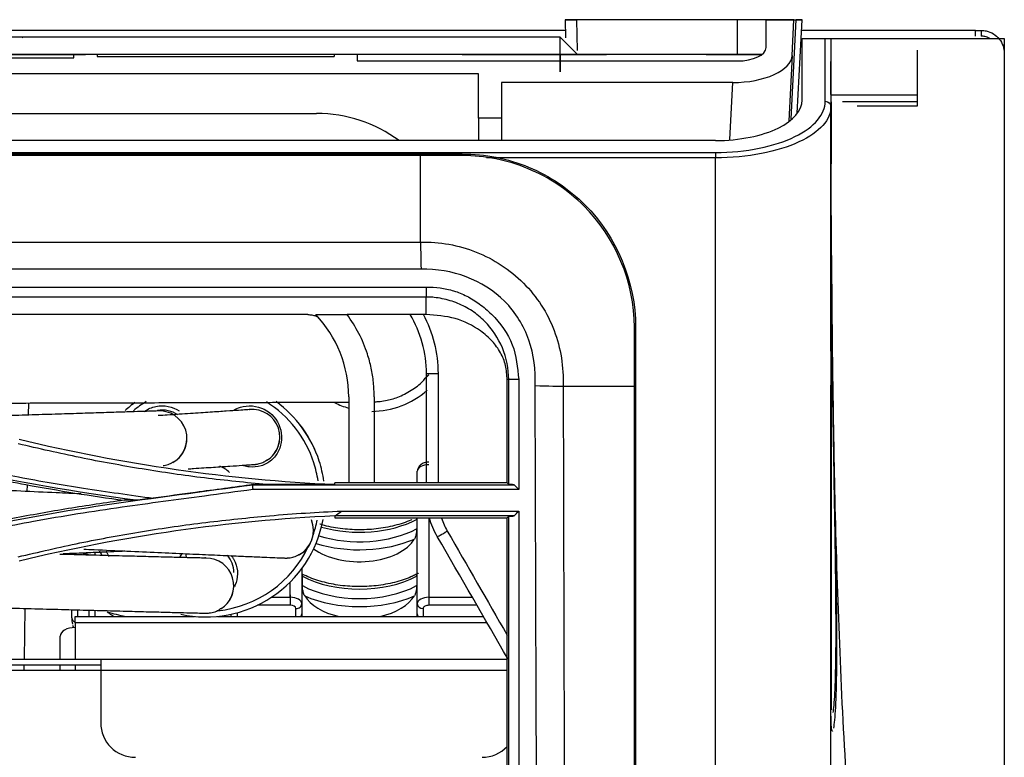
# Model space of a CAD drawing. Units: inches. Extents: x 687 to 10807, y 785 to 4970.
# Drawn here: x 8201 to 8286, y 2734 to 2798 of the extents above; entities that cross this region are included whole.
import ezdxf

# ---------------------------------------------------------------- set-up
doc = ezdxf.new("R2010")
doc.units = ezdxf.units.IN
doc.header["$MEASUREMENT"] = 0
doc.layers.add('LG-Product', color=3, linetype='Continuous')

msp = doc.modelspace()

# ---------------------------------------------------------------- linework, layer by layer
at = {"layer": 'LG-Product', "color": 3, "linetype": 'Continuous'}
for p, q in [((8248.109, 2798.092), (8248.136, 2796.525)), ((8249.109, 2798.092), (8249.155, 2795.428)), ((8263.013, 2798.092), (8249.109, 2798.092)), ((8262.907, 2798.092), (8251.046, 2798.092)), ((8263.013, 2795.08), (8263.013, 2798.092)), ((8265.513, 2798.08), (8265.513, 2798.092)), ((8265.513, 2795.689), (8265.513, 2798.08)), ((8265.513, 2798.08), (8267.913, 2798.08)), ((8267.664, 2789.526), (8268.113, 2798.082)), ((8267.752, 2794.99), (8267.913, 2798.08)), ((8267.913, 2798.091), (8267.913, 2798.092)), ((8267.913, 2798.091), (8268.113, 2798.091)), ((8267.913, 2798.091), (8268.113, 2798.091)), ((8267.913, 2798.083), (8267.913, 2798.091)), ((8267.913, 2798.083), (8268.113, 2798.083)), ((8267.913, 2798.082), (8268.113, 2798.082)), ((8267.913, 2798.08), (8267.913, 2798.082)), ((8268.112, 2798.083), (8268.113, 2798.091)), ((8268.19, 2789.998), (8268.613, 2798.082)), ((8268.613, 2798.082), (8268.613, 2798.091)), ((8248.124, 2797.165), (8199.727, 2797.165)), ((8283.613, 2797.165), (8268.565, 2797.165)), ((8283.613, 2797.165), (8284.113, 2797.165)), ((8283.613, 2796.671), (8283.613, 2797.165)), ((8284.113, 2797.165), (8284.113, 2796.671)), ((8247.693, 2796.586), (8198.123, 2796.586)), ((8247.693, 2796.586), (8198.123, 2796.586)), ((8247.693, 2796.584), (8198.123, 2796.584)), ((8247.693, 2796.584), (8198.123, 2796.584)), ((8201.126, 2796.526), (8201.193, 2796.592)), ((8201.193, 2796.591), (8201.127, 2796.527)), ((8201.13, 2796.529), (8201.193, 2796.591)), ((8201.193, 2796.591), (8201.131, 2796.53)), ((8201.149, 2796.545), (8201.193, 2796.589)), ((8201.193, 2796.588), (8201.15, 2796.546)), ((8201.193, 2796.592), (8201.193, 2796.591)), ((8247.693, 2796.592), (8201.193, 2796.592)), ((8247.693, 2796.591), (8201.193, 2796.591)), ((8201.193, 2796.591), (8201.193, 2796.591)), ((8247.693, 2796.591), (8201.193, 2796.591)), ((8247.693, 2796.591), (8201.193, 2796.591)), ((8201.193, 2796.589), (8201.193, 2796.588)), ((8247.693, 2796.589), (8201.193, 2796.589)), ((8247.693, 2796.588), (8201.193, 2796.588)), ((8247.693, 2796.591), (8247.693, 2796.592)), ((8247.693, 2796.591), (8247.693, 2796.591)), ((8247.693, 2796.588), (8247.693, 2796.589)), ((8247.693, 2796.586), (8247.693, 2796.586)), ((8249.193, 2795.086), (8247.693, 2796.586)), ((8247.693, 2796.584), (8247.693, 2796.584)), ((8268.516, 2796.218), (8268.613, 2796.219)), ((8268.613, 2796.475), (8270.613, 2796.475)), ((8268.613, 2795.719), (8268.49, 2795.718)), ((8278.613, 2791.604), (8278.613, 2795.465)), ((8205.614, 2795.08), (8185.197, 2795.08)), ((8185.197, 2794.805), (8205.614, 2794.805)), ((8205.614, 2795.08), (8205.614, 2795.079)), ((8205.614, 2794.805), (8205.614, 2795.079)), ((8207.613, 2795.079), (8205.614, 2795.079)), ((8206.623, 2795.084), (8206.623, 2795.083)), ((8239.193, 2795.084), (8206.623, 2795.084)), ((8228.113, 2795.08), (8207.613, 2795.08)), ((8207.613, 2795.08), (8207.613, 2795.079)), ((8207.613, 2795.079), (8207.613, 2794.898)), ((8207.613, 2794.898), (8228.113, 2794.898)), ((8228.113, 2795.08), (8228.113, 2795.079)), ((8228.113, 2795.079), (8228.113, 2794.898)), ((8230.113, 2795.079), (8228.113, 2795.079)), ((8265.143, 2795.08), (8230.113, 2795.08)), ((8230.113, 2795.08), (8230.113, 2795.079)), ((8230.113, 2795.079), (8230.113, 2794.523)), ((8230.113, 2794.523), (8263.013, 2794.523)), ((8239.193, 2795.083), (8239.193, 2795.084)), ((8249.193, 2795.082), (8249.193, 2795.084)), ((8249.193, 2795.084), (8249.193, 2795.084)), ((8249.194, 2795.092), (8251.693, 2795.092)), ((8260.313, 2795.082), (8251.193, 2795.082)), ((8251.693, 2795.092), (8251.693, 2795.082)), ((8260.313, 2795.082), (8260.313, 2795.08)), ((8260.313, 2795.08), (8265.145, 2795.08)), ((8267.752, 2794.99), (8267.455, 2789.338)), ((8240.613, 2793.406), (8141.561, 2793.406)), ((8240.613, 2789.559), (8240.613, 2793.406)), ((8242.614, 2792.658), (8242.614, 2789.559)), ((8262.623, 2792.658), (8242.614, 2792.658)), ((8262.364, 2787.721), (8262.623, 2792.658)), ((8271.124, 2791.604), (8278.613, 2791.604)), ((8278.613, 2790.991), (8278.613, 2791.604)), ((8278.613, 2790.991), (8272.113, 2790.991)), ((8273.387, 2790.634), (8278.613, 2790.634)), ((8278.613, 2790.634), (8278.613, 2790.991)), ((8149.933, 2789.975), (8226.613, 2789.975)), ((8242.614, 2789.559), (8240.613, 2789.559)), ((8240.613, 2789.559), (8240.613, 2787.629)), ((8242.614, 2789.559), (8242.614, 2787.629)), ((8271.128, 2789.975), (8271.121, 2789.975)), ((8261.113, 2787.629), (7313.113, 2787.629)), ((7313.113, 2786.594), (8261.113, 2786.594)), ((7332.891, 2786.475), (8235.594, 2786.475)), ((8235.593, 2786.338), (7783.613, 2786.338)), ((8261.113, 2786.144), (8241.309, 2786.144)), ((8261.113, 2786.594), (8261.113, 2786.144)), ((8271.146, 2780.267), (8271.149, 2780.267)), ((7783.613, 2778.857), (8235.593, 2778.857)), ((8235.642, 2776.501), (7783.613, 2776.501)), ((7783.613, 2774.958), (8236.093, 2774.958)), ((8236.093, 2774.097), (8137.767, 2774.097)), ((8225.843, 2772.576), (8151.03, 2772.576)), ((8226.536, 2772.576), (8229.258, 2772.576)), ((8236.093, 2772.576), (8229.258, 2772.576)), ((8271.228, 2770.848), (8271.25, 2770.848)), ((8271.265, 2766.475), (8271.268, 2766.475)), ((8201.692, 2763.885), (8201.71, 2764.93)), ((8223.424, 2761.987), (8223.424, 2762.019)), ((8235.323, 2758.025), (8235.323, 2759.02)), ((8201.576, 2757.272), (8201.586, 2757.851)), ((8221.128, 2757.868), (8222.306, 2757.868)), ((8221.129, 2757.863), (8243.693, 2757.863)), ((8229.393, 2758.025), (8228.199, 2758.025)), ((8231.593, 2758.025), (8229.393, 2758.025)), ((8243.093, 2758.025), (8231.593, 2758.025)), ((8244.093, 2757.442), (8221.097, 2757.442)), ((8228.771, 2755.577), (8244.093, 2755.577)), ((8243.693, 2755.156), (8228.195, 2755.156)), ((8228.199, 2754.993), (8243.093, 2754.993)), ((8235.266, 2754.86), (8235.266, 2754.041)), ((8235.323, 2747.552), (8235.323, 2754.993)), ((8236.323, 2754.993), (8236.323, 2748.125)), ((8226.339, 2753.897), (8226.339, 2753.931)), ((8207.423, 2752.019), (8207.423, 2751.754)), ((8225.323, 2750.598), (8225.323, 2747.552)), ((8224.323, 2748.125), (8224.323, 2749.437)), ((8225.381, 2749.126), (8225.381, 2749.945)), ((8235.266, 2749.945), (8235.266, 2749.126)), ((8219.436, 2749.128), (8219.436, 2749.167)), ((8222.717, 2748.125), (8224.323, 2748.125)), ((8224.323, 2748.338), (8224.323, 2747.429)), ((8236.323, 2748.338), (8236.323, 2747.429)), ((8236.323, 2748.125), (8240.079, 2748.125)), ((8201.323, 2742.776), (8201.4, 2747.154)), ((8205.423, 2746.347), (8205.423, 2747.045)), ((8205.923, 2747.037), (8205.923, 2746.468)), ((8206.923, 2746.468), (8206.923, 2747.037)), ((8207.423, 2746.992), (8207.423, 2746.468)), ((8219.723, 2746.775), (8219.723, 2746.468)), ((8224.323, 2747.429), (8221.487, 2747.429)), ((8224.823, 2746.468), (8224.823, 2747.142)), ((8225.323, 2747.552), (8225.323, 2746.691)), ((8235.323, 2746.691), (8235.323, 2747.552)), ((8235.823, 2747.142), (8235.823, 2746.468)), ((8240.481, 2747.429), (8236.323, 2747.429)), ((8205.723, 2746.468), (8216.04, 2746.468)), ((8205.723, 2745.913), (8205.723, 2746.468)), ((8205.723, 2745.913), (8205.723, 2745.504)), ((8241.355, 2745.913), (8205.723, 2745.913)), ((8218.04, 2746.468), (8241.035, 2746.468)), ((8219.223, 2746.468), (8219.223, 2746.653)), ((8205.723, 2745.504), (8205.723, 2742.775)), ((8204.423, 2742.775), (8204.423, 2744.758)), ((8195.923, 2742.775), (8207.923, 2742.775)), ((8207.923, 2742.775), (8243.093, 2742.775)), ((8207.923, 2742.775), (8207.923, 2741.775)), ((8195.923, 2742.275), (8207.923, 2742.275)), ((8207.924, 2741.775), (8195.923, 2741.775)), ((8201.306, 2741.775), (8201.314, 2742.276)), ((8204.423, 2741.775), (8204.423, 2742.274)), ((8205.723, 2742.275), (8205.723, 2741.775)), ((8243.093, 2741.775), (8207.923, 2741.775)), ((8207.923, 2741.775), (8207.923, 2737.275))]:
    msp.add_line(p, q, dxfattribs=at)
for centre, radius, start, end in [((8226.613, 2777.975), 12, 53.55844, 90), ((8210.923, 2737.275), 3, 180, 270), ((8240.923, 2737.275), 3, 270, 316.44984)]:
    msp.add_arc(centre, radius, start, end, dxfattribs=at)
for centre, major_axis, ratio, start_param, end_param in [((8249.109, 2798.092), (1, 0), 0.000059, 2.076157, 4.712389), ((8251.046, 2798.092), (5.001, 0), 0.000059, 1.570796, 2.076157), ((8262.907, 2798.092), (5.007, 0), 0.000059, 0, 1.570796), ((8263.013, 2798.092), (2.5, 0), 0.000059, 0, 1.570796), ((8268.113, 2798.091), (0.501, 0), 0.000059, 4.712389, 7.853982), ((8268.113, 2798.082), (0.501, 0), 0.000059, 4.712389, 7.853982), ((8263.013, 2795.689), (2.5, 0), 0.466366, 4.712389, 6.283185), ((8194.623, 2795.083), (12, 0), 0.000059, 4.712389, 6.283185), ((8251.193, 2795.083), (12, 0), 0.000059, 3.141593, 4.712389), ((8251.693, 2795.092), (2.5, 0), 0.000059, 1.570796, 3.141593), ((8262.745, 2794.99), (5.008, 0.073), 0.465373, 4.681241, 6.252038), ((8239.212, 2785.975), (0, -0.5), 0.019004, 2.389859, 3.141593), ((8253.712, 2771.475), (-0.5, 0), 0.014704, 3.141593, 3.803437), ((8231.376, 2771.376), (-6.35, 0), 1, 2.409114, 2.459282), ((8237.113, 2767.475), (-1, 0), 0.004424, 0, 1.570796), ((8231.376, 2771.408), (-7.2, 0), 1, 1.570796, 2.298173), ((8217.039, 2756.722), (-10.3, 0), 1, 5.352685, 5.459794), ((8217.039, 2756.719), (-10.3, 0), 1, 5.352292, 5.459401), ((8217.039, 2756.718), (-9.81, 0), 1, 5.269138, 5.406583), ((8217.039, 2756.718), (-9.81, 0), 1, 3.455752, 4.150535), ((8217.039, 2756.719), (-10.3, 0), 1, 3.455752, 4.083776), ((8217.039, 2756.722), (-10.3, 0), 1, 3.455752, 4.083285), ((8231.376, 2771.408), (-7.2, 0), 1, 1.113695, 1.288053), ((8213.01, 2761.866), (-2.374, 0.166), 1, 2.146746, 4.87679), ((8221.044, 2761.987), (-2.38, 0), 1, 2.118129, 4.820782), ((8217.039, 2756.718), (-9.81, 0), 1, 3.293665, 3.455752), ((8217.039, 2756.722), (-10.3, 0), 1, 3.281884, 3.455752), ((8217.039, 2756.719), (-10.3, 0), 1, 3.282179, 3.455752), ((8236.323, 2759.02), (1, 0), 0.573576, 1.570796, 3.141593), ((8217.039, 2756.717), (-3, 0), 1, 3.970482, 4.299662), ((8230.323, 2758.159), (-5, 0), 0.573576, 3.094812, 3.141593), ((8217.039, 2756.719), (-10.3, 0), 1, 1.35707, 2.958988), ((8223.959, 2753.897), (-2.38, 0), 1, 2.064129, 3.534493), ((8217.039, 2756.718), (-9.81, 0), 1, 2.807209, 2.944654), ((8230.323, 2757.902), (-7.25, 0), 0.573576, 1.098674, 2.320978), ((8230.323, 2757.083), (7.25, 0), 0.573576, 4.205805, 5.462571), ((8237.917, 2753.869), (0.866, 0.5), 0.02343, 3.141593, 4.698862), ((8230.323, 2754.064), (5, 0), 0.573576, 3.794873, 5.962092), ((8230.323, 2756.673), (-7.75, 0), 0.573576, 1.063687, 2.229621), ((8217.039, 2756.719), (-10.3, 0), 1, 0.462305, 0.499513), ((8217.039, 2756.718), (-9.81, 0), 1, 0.489401, 0.543496), ((8217.039, 2751.911), (1.75, 0), 0.970057, 3.141576, 3.361978), ((8217.039, 2756.718), (-9.81, 0), 1, 1.674469, 2.701868), ((8206.423, 2751.288), (1, 0), 0.573576, 1.019865, 1.570796), ((8217.056, 2749.167), (-2.38, 0), 1, 4.741547, 4.761869), ((8217.056, 2749.128), (-2.38, 0), 1, 2.130588, 4.717788), ((8230.323, 2752.987), (-7.25, 0), 0.573576, 0.820615, 2.320978), ((8230.323, 2752.168), (7.25, 0), 0.573576, 3.962207, 5.462571), ((8224.323, 2747.552), (-1, 0), 0.573576, 3.141593, 4.712389), ((8230.323, 2749.149), (5, 0), 0.573576, 3.462686, 4.349467), ((8230.323, 2751.759), (-7.75, 0), 0.573576, 0.911972, 2.229621), ((8230.323, 2749.149), (5, 0), 0.573576, 5.075311, 5.962092), ((8236.323, 2747.552), (-1, 0), 0.573576, 4.712389, 6.283185), ((8213.323, 2748.805), (5.9, 0), 0.573576, 3.751981, 3.90385), ((8213.323, 2752.018), (-10.203, 0), 0.573576, 1.077121, 1.24838), ((8224.323, 2747.142), (0.5, 0), 0.573576, 0, 1.570796), ((8224.823, 2747.552), (-0.5, 0), 0.819152, 1.570796, 3.141593), ((8235.823, 2747.552), (0.5, 0), 0.819152, 3.141593, 4.712389), ((8236.323, 2747.142), (0.5, 0), 0.573576, 1.570796, 3.141593), ((8205.923, 2746.347), (0.5, 0), 0.819152, 3.141593, 4.300864), ((8213.323, 2746.347), (-7.9, 0), 0.573576, 0, 0.124486), ((8224.823, 2746.691), (-0.5, 0), 0.819152, 2.564105, 3.141593), ((8230.323, 2746.691), (5, 0), 0.573576, 3.141593, 3.219642), ((8230.323, 2746.691), (5, 0), 0.573576, 6.205136, 6.283185), ((8235.823, 2746.691), (0.5, 0), 0.819152, 3.141593, 3.71908), ((8205.723, 2744.758), (-1.3, 0), 0.573576, 4.712389, 6.283185)]:
    msp.add_ellipse(centre, major_axis=major_axis, ratio=ratio, start_param=start_param, end_param=end_param, dxfattribs=at)
at = {"layer": 'LG-Product', "color": 3, "linetype": 'Continuous', "extrusion": (1, 0, 0)}
for centre, start_param in [((8247.693, 2795.092), 0), ((8247.693, 2795.091), 0), ((8247.693, 2795.091), 0), ((8247.693, 2795.091), 0), ((8247.693, 2795.089), 0), ((8247.693, 2795.088), 0), ((8247.693, 2795.086), 0), ((8247.693, 2795.084), 1.570796), ((8247.693, 2795.084), 0)]:
    msp.add_ellipse(centre, major_axis=(0, 0, 1.5), ratio=1, start_param=start_param, end_param=4.712389, dxfattribs=at)
at = {"layer": 'LG-Product', "color": 3, "linetype": 'Continuous'}
for points, degree, knots in [([(8284.113, 2797.165), (8284.261, 2797.165), (8284.409, 2797.148), (8284.771, 2797.067), (8284.984, 2796.979), (8285.363, 2796.742), (8285.535, 2796.589), (8285.815, 2796.239), (8285.927, 2796.038), (8286.075, 2795.615), (8286.113, 2795.388), (8286.113, 2795.165)], 3, [0, 0, 0, 0, 0.14018, 0.14018, 0.355121, 0.355121, 0.570078, 0.570078, 0.78504, 0.78504, 1, 1, 1, 1]), ([(8268.613, 2791.133), (8268.613, 2792.024), (8268.613, 2792.914), (8268.613, 2794.695), (8268.613, 2795.585), (8268.613, 2796.475)], 3, [0, 0, 0, 0, 0.5, 0.5, 1, 1, 1, 1]), ([(8270.613, 2791.034), (8270.613, 2791.175), (8270.613, 2791.316), (8270.613, 2792.02), (8270.613, 2792.583), (8270.613, 2794.256), (8270.613, 2795.366), (8270.613, 2796.475)], 3, [0, 0, 0, 0, 0.077667, 0.077667, 0.388335, 0.388335, 1, 1, 1, 1]), ([(8270.613, 2796.475), (8270.639, 2796.475), (8270.666, 2796.475), (8270.72, 2796.475), (8270.748, 2796.475), (8270.814, 2796.475), (8270.849, 2796.475), (8270.938, 2796.475), (8270.98, 2796.475), (8271.085, 2796.475), (8271.113, 2796.475), (8271.113, 2796.475)], 3, [0, 0, 0, 0, 0.056085, 0.056085, 0.12584, 0.12584, 0.239795, 0.239795, 0.471841, 0.471841, 1, 1, 1, 1]), ([(8271.113, 2796.475), (8271.113, 2796.334), (8271.113, 2796.194), (8271.113, 2795.489), (8271.113, 2794.926), (8271.113, 2793.102), (8271.113, 2791.841), (8271.113, 2790.581)], 3, [0, 0, 0, 0, 0.071696, 0.071696, 0.358481, 0.358481, 1, 1, 1, 1]), ([(8271.113, 2796.475), (8271.114, 2796.475), (8272.785, 2796.475), (8274.195, 2796.475), (8276.783, 2796.475), (8280.528, 2796.475), (8286.113, 2796.475)], 2, [0, 0, 0, 0.25, 0.25, 0.5, 0.5, 1, 1, 1]), ([(8284.836, 2796.486), (8284.713, 2796.553), (8284.579, 2796.604), (8284.335, 2796.659), (8284.224, 2796.671), (8284.113, 2796.671)], 3, [0, 0, 0, 0, 0.561096, 0.561096, 1, 1, 1, 1]), ([(8286.113, 2796.475), (8286.113, 2787.868), (8286.113, 2783.243), (8286.113, 2776.627), (8286.113, 2770.01), (8286.113, 2755.702), (8286.113, 2743.567), (8286.113, 2729.137), (8286.113, 2717.251), (8286.113, 2710.054), (8286.113, 2704.176), (8286.113, 2697.349), (8286.113, 2691.277), (8286.113, 2679.021), (8286.113, 2667.178), (8286.113, 2655.648), (8286.113, 2645.495), (8286.113, 2635.421), (8286.113, 2627.226), (8286.113, 2626.603), (8286.113, 2625.995)], 2, [0, 0, 0, 0.070672, 0.070672, 0.141343, 0.141343, 0.282687, 0.282687, 0.42403, 0.42403, 0.494702, 0.494702, 0.565374, 0.565374, 0.706717, 0.706717, 0.848061, 0.848061, 0.989404, 0.989404, 1, 1, 1]), ([(8261.113, 2787.629), (8263.202, 2787.629), (8265.202, 2788.057), (8267.892, 2789.379), (8268.613, 2790.253), (8268.613, 2791.133)], 3, [0, 0, 0, 0, 0.5, 0.5, 1, 1, 1, 1]), ([(8261.113, 2786.594), (8263.765, 2786.594), (8266.281, 2787.13), (8269.721, 2788.822), (8270.613, 2789.917), (8270.613, 2791.034)], 3, [0, 0, 0, 0, 0.5, 0.5, 1, 1, 1, 1]), ([(8271.113, 2790.581), (8271.113, 2789.46), (8270.163, 2788.362), (8266.534, 2786.674), (8263.891, 2786.144), (8261.113, 2786.144)], 3, [0, 0, 0, 0, 0.5, 0.5, 1, 1, 1, 1]), ([(8271.113, 2769.412), (8271.113, 2770.648), (8271.113, 2774.886), (8271.113, 2781.943), (8271.113, 2787.763), (8271.113, 2790.581)], 3, [0, 0, 0, 0, 0.175214, 0.600644, 1, 1, 1, 1]), ([(8271.136, 2781.725), (8271.133, 2782.706), (8271.124, 2785.74), (8271.119, 2788.775), (8271.116, 2790.828)], 3, [0, 0, 0, 0, 0.323281, 1, 1, 1, 1]), ([(8271.129, 2785.475), (8271.128, 2785.476), (8271.126, 2786.059), (8271.122, 2788.109), (8271.12, 2789.522), (8271.119, 2790.975)], 3, [0, 0, 0, 0, 0.499585, 0.499585, 1, 1, 1, 1]), ([(8271.12, 2790.975), (8271.122, 2789.522), (8271.124, 2788.101), (8271.128, 2786.357), (8271.129, 2785.845), (8271.129, 2785.614)], 3, [0, 0, 0, 0, 0.581924, 0.581924, 1, 1, 1, 1]), ([(8239.219, 2786.341), (8238.885, 2786.341), (8238.552, 2786.341), (8237.956, 2786.341), (8237.693, 2786.341), (8237.096, 2786.34), (8236.763, 2786.34), (8236.281, 2786.339), (8236.133, 2786.339), (8235.854, 2786.339), (8235.724, 2786.338), (8235.593, 2786.338)], 3, [0, 0, 0, 0, 0.275888, 0.275888, 0.493498, 0.493498, 0.769338, 0.769338, 0.892104, 0.892104, 1, 1, 1, 1]), ([(8235.593, 2778.857), (8235.593, 2779.11), (8235.593, 2779.956), (8235.593, 2781.625), (8235.593, 2783.842), (8235.593, 2785.471), (8235.593, 2786.338)], 3, [0, 0, 0, 0, 0.160956, 0.445365, 0.729774, 1, 1, 1, 1]), ([(8235.594, 2786.475), (8235.724, 2786.475), (8235.854, 2786.475), (8236.467, 2786.475), (8236.949, 2786.475), (8238.025, 2786.475), (8238.619, 2786.475), (8239.212, 2786.475)], 3, [0, 0, 0, 0, 0.107939, 0.107939, 0.507972, 0.507972, 1, 1, 1, 1]), ([(8239.212, 2786.475), (8241.192, 2786.475), (8243.135, 2786.087), (8246.776, 2784.577), (8248.432, 2783.468), (8252.588, 2779.313), (8254.212, 2775.436), (8254.212, 2771.475)], 3, [0, 0, 0, 0, 0.25, 0.25, 0.5, 0.5, 1, 1, 1, 1]), ([(8254.107, 2771.48), (8254.095, 2775.404), (8252.473, 2779.239), (8248.352, 2783.352), (8246.711, 2784.451), (8243.105, 2785.949), (8241.18, 2786.337), (8239.219, 2786.341)], 3, [0, 0, 0, 0, 0.5, 0.5, 0.75, 0.75, 1, 1, 1, 1]), ([(8261.113, 2649.581), (8261.113, 2660.733), (8261.113, 2671.88), (8261.113, 2694.397), (8261.113, 2705.735), (8261.113, 2728.588), (8261.113, 2740.097), (8261.113, 2763.105), (8261.113, 2774.625), (8261.113, 2786.144)], 3, [0, 0, 0, 0, 0.25, 0.25, 0.5, 0.5, 0.75, 0.75, 1, 1, 1, 1]), ([(8271.265, 2766.475), (8271.231, 2768.879), (8271.205, 2771.282), (8271.154, 2777.435), (8271.14, 2781.184), (8271.13, 2784.934)], 3, [0, 0, 0, 0, 0.390649, 0.390649, 1, 1, 1, 1]), ([(8271.119, 2781.16), (8271.12, 2779.675), (8271.122, 2776.299), (8271.127, 2770.643), (8271.134, 2763.816), (8271.14, 2755.875), (8271.146, 2747.308), (8271.145, 2741.425), (8271.144, 2738.53)], 3, [0, 0, 0, 0, 0.103415, 0.235414, 0.395196, 0.581686, 0.793564, 1, 1, 1, 1]), ([(8235.593, 2778.857), (8237.244, 2778.881), (8238.893, 2778.595), (8241.936, 2777.38), (8243.334, 2776.472), (8245.674, 2774.13), (8246.575, 2772.736), (8247.743, 2769.675), (8247.979, 2768.03), (8247.947, 2766.38)], 3, [0, 0, 0, 0, 0.25, 0.25, 0.5, 0.5, 0.75, 0.75, 1, 1, 1, 1]), ([(8245.521, 2766.436), (8245.553, 2767.772), (8245.409, 2769.111), (8244.537, 2771.621), (8243.83, 2772.765), (8240.993, 2775.617), (8238.322, 2776.557), (8235.642, 2776.502)], 3, [0, 0, 0, 0, 0.25, 0.25, 0.5, 0.5, 1, 1, 1, 1]), ([(8236.093, 2774.958), (8236.497, 2774.949), (8237.3, 2774.933), (8238.484, 2774.658), (8239.628, 2774.197), (8240.736, 2773.518), (8242.213, 2772.24), (8243.797, 2770.097), (8243.996, 2767.987), (8244.093, 2766.959)], 3, [0, 0, 0, 0, 0.096385, 0.191774, 0.288824, 0.390521, 0.500715, 0.756671, 1, 1, 1, 1]), ([(8286.113, 2622.854), (8286.113, 2627.405), (8284.921, 2638.099), (8281.117, 2657.701), (8278.029, 2675.85), (8276.068, 2690.923), (8274.848, 2702.417), (8273.789, 2714.029), (8272.857, 2725.717), (8272.13, 2737.464), (8271.65, 2749.25), (8271.352, 2761.054), (8271.217, 2769.74), (8271.177, 2774.49), (8271.17, 2775.305)], 3, [0, 0, 0, 0, 0.140776, 0.281551, 0.422327, 0.492715, 0.563103, 0.633491, 0.703878, 0.774266, 0.844654, 0.915042, 0.98543, 1, 1, 1, 1]), ([(8243.232, 2766.959), (8243.23, 2767.892), (8242.846, 2769.756), (8241.54, 2771.745), (8240.083, 2772.928), (8238.839, 2773.588), (8237.718, 2773.929), (8236.859, 2774.066), (8236.458, 2774.084), (8236.291, 2774.09)], 3, [0, 0, 0, 0, 0.254498, 0.508995, 0.636244, 0.763493, 0.890742, 0.954366, 1, 1, 1, 1]), ([(8225.843, 2772.576), (8225.961, 2772.576), (8226.08, 2772.565), (8226.307, 2772.527), (8226.418, 2772.499), (8226.596, 2772.434), (8226.67, 2772.399), (8226.759, 2772.339), (8226.785, 2772.318), (8226.806, 2772.295)], 3, [0, 0, 0, 0, 0.303897, 0.303897, 0.617343, 0.617343, 0.872172, 0.872172, 1, 1, 1, 1]), ([(8231.593, 2765.459), (8231.581, 2765.877), (8231.556, 2766.714), (8231.352, 2767.959), (8230.968, 2769.387), (8230.328, 2770.976), (8229.615, 2772.042), (8229.258, 2772.576)], 3, [0, 0, 0, 0, 0.164743, 0.329602, 0.495685, 0.747108, 1, 1, 1, 1]), ([(8243.093, 2766.959), (8243.067, 2767.367), (8243.014, 2768.173), (8242.555, 2769.318), (8241.811, 2770.342), (8240.537, 2771.431), (8238.609, 2772.399), (8236.943, 2772.517), (8236.093, 2772.576)], 3, [0, 0, 0, 0, 0.122611, 0.242413, 0.366116, 0.500561, 0.745226, 1, 1, 1, 1]), ([(8254.107, 2766.38), (8254.107, 2766.38), (8254.107, 2766.38), (8254.108, 2766.713), (8254.108, 2767.047), (8254.109, 2768.325), (8254.109, 2769.269), (8254.108, 2770.547), (8254.108, 2770.88), (8254.107, 2771.302), (8254.107, 2771.391), (8254.107, 2771.48)], 3, [0, 0, 0, 0, 0.000012, 0.000012, 0.1961, 0.1961, 0.751736, 0.751736, 0.947822, 0.947822, 1, 1, 1, 1]), ([(8254.212, 2771.475), (8254.212, 2771.056), (8254.212, 2770.636), (8254.212, 2768.938), (8254.212, 2767.66), (8254.212, 2766.382)], 3, [0, 0, 0, 0, 0.247244, 0.247244, 1, 1, 1, 1]), ([(8271.113, 2769.412), (8271.113, 2767.03), (8271.113, 2762.267), (8271.113, 2757.506), (8271.113, 2755.125)], 3, [0, 0, 0, 0, 0.500063, 1, 1, 1, 1]), ([(8231.552, 2765.028), (8231.576, 2765.029), (8231.628, 2765.031), (8231.763, 2765.037), (8232.069, 2765.06), (8232.728, 2765.151), (8233.701, 2765.425), (8234.81, 2765.992), (8235.632, 2766.602), (8235.995, 2767.041), (8236.078, 2767.151)], 3, [0, 0, 0, 0, 0.054911, 0.0933, 0.13672, 0.249715, 0.450178, 0.689001, 0.925473, 1, 1, 1, 1]), ([(8244.093, 2766.959), (8244.093, 2764.366), (8244.093, 2761.211), (8244.093, 2758.067), (8244.093, 2757.442)], 3, [0, 0, 0, 0, 0.801009, 1, 1, 1, 1]), ([(8247.258, 2607.117), (8247.203, 2610.499), (8247.16, 2613.878), (8247.023, 2620.487), (8246.944, 2623.741), (8246.693, 2633.411), (8246.528, 2639.739), (8246.261, 2652.39), (8246.153, 2658.713), (8245.978, 2671.561), (8245.916, 2678.115), (8245.768, 2697.986), (8245.715, 2711.547), (8245.609, 2738.916), (8245.562, 2752.655), (8245.52, 2766.436)], 3, [0, 0, 0, 0, 0.0625, 0.0625, 0.125, 0.125, 0.25, 0.25, 0.375, 0.375, 0.5, 0.5, 0.75, 0.75, 1, 1, 1, 1]), ([(8247.947, 2766.38), (8247.981, 2752.681), (8248.015, 2738.97), (8248.09, 2711.701), (8248.126, 2698.187), (8248.203, 2678.353), (8248.232, 2671.807), (8248.291, 2658.938), (8248.319, 2652.588), (8248.314, 2639.861), (8248.277, 2633.484), (8248.156, 2623.768), (8248.103, 2620.503), (8248.004, 2613.892), (8247.971, 2610.508), (8247.918, 2607.151)], 3, [0, 0, 0, 0, 0.25, 0.25, 0.5, 0.5, 0.625, 0.625, 0.75, 0.75, 0.875, 0.875, 0.9375, 0.9375, 1, 1, 1, 1]), ([(8247.947, 2766.38), (8248.097, 2766.38), (8248.464, 2766.38), (8249.16, 2766.38), (8249.949, 2766.38), (8250.85, 2766.38), (8251.942, 2766.38), (8253.021, 2766.38), (8253.753, 2766.38), (8254.107, 2766.38)], 3, [0, 0, 0, 0, 0.14292, 0.287931, 0.432941, 0.577952, 0.722962, 0.867972, 1, 1, 1, 1]), ([(8253.846, 2607.151), (8253.875, 2613.839), (8253.907, 2620.512), (8253.987, 2633.695), (8254.023, 2640.239), (8254.072, 2653.3), (8254.087, 2659.817), (8254.109, 2672.903), (8254.114, 2679.471), (8254.124, 2699.248), (8254.122, 2712.541), (8254.118, 2732.658), (8254.116, 2739.399), (8254.112, 2752.883), (8254.11, 2759.63), (8254.107, 2766.38)], 3, [0, 0, 0, 0, 0.125, 0.125, 0.25, 0.25, 0.375, 0.375, 0.5, 0.5, 0.75, 0.75, 0.875, 0.875, 1, 1, 1, 1]), ([(8254.212, 2766.382), (8254.212, 2752.892), (8254.212, 2739.427), (8254.212, 2712.584), (8254.212, 2699.262), (8254.212, 2679.482), (8254.212, 2672.917), (8254.212, 2659.84), (8254.212, 2653.329), (8254.212, 2633.756), (8254.212, 2620.645), (8254.212, 2607.214)], 3, [0, 0, 0, 0, 0.25, 0.25, 0.5, 0.5, 0.625, 0.625, 0.75, 0.75, 1, 1, 1, 1]), ([(8271.113, 2739.7), (8271.113, 2740.703), (8271.113, 2742.132), (8271.113, 2745.652), (8271.113, 2747.786), (8271.113, 2754.94), (8271.113, 2760.693), (8271.113, 2766.475)], 3, [0, 0, 0, 0, 0.25, 0.25, 0.5, 0.5, 1, 1, 1, 1]), ([(8271.306, 2738.154), (8271.357, 2738.444), (8271.464, 2739.57), (8271.559, 2742.808), (8271.558, 2747.407), (8271.494, 2752.172), (8271.426, 2756.351), (8271.37, 2759.642), (8271.315, 2763.029), (8271.281, 2765.329), (8271.265, 2766.475)], 3, [0, 0, 0, 0, 0.166564, 0.332618, 0.49919, 0.665907, 0.749587, 0.832451, 0.916514, 1, 1, 1, 1]), ([(8271.268, 2766.475), (8271.28, 2765.683), (8271.304, 2764.095), (8271.343, 2761.723), (8271.391, 2758.996), (8271.446, 2755.948), (8271.525, 2751.594), (8271.601, 2746.613), (8271.609, 2741.779), (8271.509, 2738.347), (8271.39, 2737.131), (8271.332, 2736.804)], 3, [0, 0, 0, 0, 0.055433, 0.111041, 0.167012, 0.249875, 0.333592, 0.499661, 0.666805, 0.833398, 1, 1, 1, 1]), ([(8188.203, 2764.904), (8188.794, 2764.905), (8190.165, 2764.907), (8192.503, 2764.911), (8195.192, 2764.916), (8198.053, 2764.922), (8201.042, 2764.928), (8204.113, 2764.935), (8207.218, 2764.943), (8210.311, 2764.951), (8213.344, 2764.959), (8216.27, 2764.967), (8219.045, 2764.975), (8221.625, 2764.983), (8223.972, 2764.991), (8226.05, 2764.998), (8227.826, 2765.005), (8228.88, 2765.009), (8229.368, 2765.012), (8229.44, 2765.012)], 3, [0, 0, 0, 0, 0.051973, 0.114432, 0.176881, 0.239325, 0.301764, 0.364202, 0.426639, 0.489076, 0.551513, 0.613951, 0.676392, 0.738835, 0.801284, 0.863743, 0.926217, 0.988722, 1, 1, 1, 1]), ([(8211.702, 2764.205), (8212.006, 2764.412), (8213.013, 2764.844), (8214.15, 2764.625), (8214.725, 2764.251)], 3, [0, 0, 0, 0, 0.34161, 1, 1, 1, 1]), ([(8219.44, 2764.306), (8219.619, 2764.414), (8220.439, 2764.786), (8221.436, 2764.707), (8222.07, 2764.388)], 3, [0, 0, 0, 0, 0.233692, 1, 1, 1, 1]), ([(8231.593, 2765.459), (8231.593, 2763.622), (8231.593, 2761.144), (8231.593, 2758.667), (8231.593, 2758.025)], 3, [0, 0, 0, 0, 0.741114, 1, 1, 1, 1]), ([(8212.872, 2764.242), (8212.872, 2764.242), (8212.812, 2764.239), (8212.548, 2764.23), (8211.92, 2764.208), (8210.88, 2764.174), (8209.493, 2764.13), (8207.808, 2764.076), (8205.869, 2764.015), (8203.727, 2763.948), (8201.436, 2763.877), (8199.056, 2763.804), (8196.648, 2763.73), (8194.834, 2763.674), (8193.839, 2763.644), (8193.617, 2763.637)], 3, [0, 0, 0, 0, 0.032376, 0.094718, 0.178743, 0.266542, 0.354877, 0.443323, 0.531805, 0.620302, 0.708806, 0.797314, 0.885823, 0.974333, 1, 1, 1, 1]), ([(8220.79, 2764.353), (8220.794, 2764.354), (8220.816, 2764.356), (8220.829, 2764.357), (8220.765, 2764.352), (8220.505, 2764.333), (8219.885, 2764.291), (8218.849, 2764.222), (8217.45, 2764.13), (8215.731, 2764.018), (8214.156, 2763.915), (8213.172, 2763.851), (8212.908, 2763.834)], 3, [0, 0, 0, 0, 0.003914, 0.025248, 0.081614, 0.188004, 0.332708, 0.484827, 0.638036, 0.791474, 0.944986, 1, 1, 1, 1]), ([(8222.07, 2764.388), (8222.705, 2764.069), (8223.708, 2762.917), (8223.59, 2761.016), (8222.841, 2760.064), (8222.28, 2759.674), (8221.65, 2759.407), (8220.958, 2759.35), (8220.454, 2759.454), (8220.295, 2759.501)], 3, [0, 0, 0, 0, 0.266821, 0.532055, 0.666402, 0.733777, 0.801253, 0.936061, 1, 1, 1, 1]), ([(8222.306, 2757.868), (8220.506, 2758.045), (8216.901, 2758.398), (8211.513, 2759.193), (8206.131, 2760.165), (8202.57, 2760.987), (8200.784, 2761.4)], 3, [0, 0, 0, 0, 0.248533, 0.497804, 0.748171, 1, 1, 1, 1]), ([(8214.152, 2759.802), (8214.251, 2759.846), (8214.557, 2760.015), (8214.991, 2760.479), (8215.297, 2761.101), (8215.372, 2761.53), (8215.384, 2761.7)], 3, [0, 0, 0, 0, 0.135908, 0.444445, 0.787432, 1, 1, 1, 1]), ([(8222.272, 2759.971), (8222.353, 2760.011), (8222.648, 2760.181), (8223.062, 2760.653), (8223.366, 2761.32), (8223.423, 2761.783), (8223.424, 2761.987)], 3, [0, 0, 0, 0, 0.11034, 0.421848, 0.753894, 1, 1, 1, 1]), ([(8195.635, 2759.601), (8197.363, 2759.233), (8200.95, 2758.469), (8206.575, 2757.51), (8210.475, 2756.97), (8212.493, 2756.691)], 3, [0, 0, 0, 0, 0.309658, 0.642891, 1, 1, 1, 1]), ([(8213.332, 2759.508), (8213.357, 2759.512), (8213.54, 2759.539), (8213.837, 2759.613), (8214.068, 2759.744), (8214.152, 2759.802)], 3, [0, 0, 0, 0, 0.098513, 0.660119, 1, 1, 1, 1]), ([(8215.48, 2759.231), (8215.64, 2759.242), (8216.434, 2759.293), (8217.73, 2759.378), (8219.144, 2759.471), (8220.213, 2759.542), (8220.931, 2759.591), (8221.153, 2759.607), (8221.259, 2759.616), (8221.332, 2759.624), (8221.425, 2759.637), (8221.635, 2759.676), (8221.947, 2759.766), (8222.174, 2759.901), (8222.272, 2759.971)], 3, [0, 0, 0, 0, 0.042214, 0.212197, 0.38221, 0.55229, 0.722558, 0.893723, 0.92311, 0.935189, 0.941978, 0.950927, 0.978241, 1, 1, 1, 1]), ([(8236.323, 2759.807), (8236.217, 2759.807), (8235.982, 2759.779), (8235.669, 2759.65), (8235.441, 2759.431), (8235.339, 2759.21), (8235.324, 2759.072), (8235.323, 2759.02)], 3, [0, 0, 0, 0, 0.208911, 0.488741, 0.698747, 0.888983, 1, 1, 1, 1]), ([(8195.519, 2759.083), (8197.491, 2758.646), (8199.471, 2758.243), (8202.866, 2757.612), (8204.279, 2757.367), (8207.109, 2756.912), (8208.528, 2756.702), (8209.949, 2756.509)], 3, [0, 0, 0, 0, 0.413398, 0.413398, 0.706611, 0.706611, 1, 1, 1, 1]), ([(8206.224, 2757.062), (8205.519, 2757.094), (8203.802, 2757.172), (8201.023, 2757.298), (8197.921, 2757.439), (8194.836, 2757.579), (8191.817, 2757.717), (8188.91, 2757.851), (8186.16, 2757.977), (8183.608, 2758.095), (8181.294, 2758.202), (8179.254, 2758.297), (8177.982, 2758.357), (8177.37, 2758.386), (8177.271, 2758.391)], 3, [0, 0, 0, 0, 0.06536, 0.157022, 0.248684, 0.340347, 0.432009, 0.523671, 0.615331, 0.706989, 0.798643, 0.890291, 0.981927, 1, 1, 1, 1]), ([(8195.554, 2753.776), (8199.77, 2754.711), (8204.02, 2755.49), (8212.566, 2756.734), (8216.85, 2757.282), (8221.129, 2757.862)], 3, [0, 0, 0, 0, 0.5, 0.5, 1, 1, 1, 1]), ([(8221.128, 2757.868), (8219.46, 2757.642), (8217.792, 2757.415), (8214.907, 2757.024), (8213.69, 2756.859), (8212.474, 2756.693)], 3, [0, 0, 0, 0, 0.578324, 0.578324, 1, 1, 1, 1]), ([(8221.109, 2757.442), (8221.107, 2757.476), (8221.105, 2757.511), (8221.1, 2757.579), (8221.098, 2757.613), (8221.093, 2757.683), (8221.09, 2757.719), (8221.086, 2757.79), (8221.083, 2757.826), (8221.081, 2757.861)], 3, [0, 0, 0, 0, 0.244867, 0.244867, 0.489735, 0.489735, 0.744867, 0.744867, 1, 1, 1, 1]), ([(8243.693, 2757.863), (8243.609, 2757.867), (8243.525, 2757.872), (8243.371, 2757.88), (8243.301, 2757.884), (8243.231, 2757.887)], 3, [0, 0, 0, 0, 0.545502, 0.545502, 1, 1, 1, 1]), ([(8221.103, 2757.443), (8219.7, 2757.255), (8215.924, 2756.749), (8209.586, 2755.9), (8202.482, 2754.808), (8197.793, 2753.834), (8195.635, 2753.385)], 3, [0, 0, 0, 0, 0.164539, 0.443099, 0.743701, 1, 1, 1, 1]), ([(8209.949, 2756.509), (8208.341, 2756.291), (8206.736, 2756.051), (8203.524, 2755.524), (8201.918, 2755.237), (8198.712, 2754.62), (8197.113, 2754.289), (8195.519, 2753.935)], 3, [0, 0, 0, 0, 0.33201, 0.33201, 0.665876, 0.665876, 1, 1, 1, 1]), ([(8210.974, 2756.509), (8210.827, 2756.509), (8210.68, 2756.509), (8210.338, 2756.509), (8210.144, 2756.509), (8209.949, 2756.509)], 3, [0, 0, 0, 0, 0.429829, 0.429829, 1, 1, 1, 1]), ([(8222.545, 2755.177), (8223.581, 2755.26), (8225.654, 2755.427), (8227.731, 2755.527), (8228.771, 2755.577)], 3, [0, 0, 0, 0, 0.499655, 1, 1, 1, 1]), ([(8244.093, 2755.578), (8244.093, 2751.515), (8244.093, 2740.722), (8244.093, 2730.287), (8244.093, 2723.905)], 3, [0, 0, 0, 0, 0.374083, 1, 1, 1, 1]), ([(8200.776, 2751.62), (8202.558, 2752.034), (8206.127, 2752.863), (8211.548, 2753.842), (8217.022, 2754.644), (8220.701, 2754.999), (8222.545, 2755.177)], 3, [0, 0, 0, 0, 0.248571, 0.49785, 0.748204, 1, 1, 1, 1]), ([(8234.841, 2754.837), (8234.818, 2754.826), (8234.381, 2754.614), (8233.371, 2754.299), (8231.786, 2754.002), (8230.107, 2753.923), (8228.44, 2754.058), (8227.393, 2754.29), (8226.895, 2754.436), (8226.89, 2754.438)], 3, [0, 0, 0, 0, 0.010934, 0.207403, 0.4047, 0.602474, 0.8004, 0.998005, 1, 1, 1, 1]), ([(8235.239, 2755.014), (8235.247, 2755.009), (8235.253, 2754.998), (8235.261, 2754.962), (8235.264, 2754.942), (8235.266, 2754.9), (8235.266, 2754.881), (8235.266, 2754.86)], 3, [0, 0, 0, 0, 0.461656, 0.461656, 0.786834, 0.786834, 1, 1, 1, 1]), ([(8243.232, 2755.132), (8243.31, 2755.136), (8243.388, 2755.14), (8243.542, 2755.148), (8243.618, 2755.152), (8243.693, 2755.156)], 3, [0, 0, 0, 0, 0.50838, 0.50838, 1, 1, 1, 1]), ([(8271.113, 2737.138), (8271.113, 2739.066), (8271.113, 2742.99), (8271.113, 2748.984), (8271.113, 2753.052), (8271.113, 2755.12), (8271.113, 2755.121)], 3, [0, 0, 0, 0, 0.322022, 0.655256, 0.999788, 1, 1, 1, 1]), ([(8225.076, 2751.817), (8225.136, 2751.84), (8225.448, 2751.981), (8225.895, 2752.442), (8226.265, 2753.154), (8226.338, 2753.654), (8226.339, 2753.897)], 3, [0, 0, 0, 0, 0.074269, 0.403511, 0.724967, 1, 1, 1, 1]), ([(8235.266, 2754.041), (8235.266, 2754.007), (8235.265, 2753.968), (8235.26, 2753.889), (8235.257, 2753.847), (8235.246, 2753.746), (8235.237, 2753.686), (8235.211, 2753.543), (8235.191, 2753.462), (8235.14, 2753.301), (8235.106, 2753.224), (8235.068, 2753.159)], 3, [0, 0, 0, 0, 0.114154, 0.114154, 0.22706, 0.22706, 0.397127, 0.397127, 0.665389, 0.665389, 1, 1, 1, 1]), ([(8204.684, 2751.901), (8204.929, 2751.912), (8205.781, 2751.948), (8207.119, 2752.005), (8208.524, 2752.066), (8209.446, 2752.106), (8209.868, 2752.125), (8210, 2752.131)], 3, [0, 0, 0, 0, 0.099824, 0.353548, 0.607307, 0.861144, 1, 1, 1, 1]), ([(8206.455, 2752.287), (8206.758, 2752.273), (8208.036, 2752.215), (8210.226, 2752.117), (8212.9, 2751.997), (8215.359, 2751.887), (8217.565, 2751.789), (8219.484, 2751.704), (8221.087, 2751.633), (8222.349, 2751.579), (8223.254, 2751.54), (8223.686, 2751.524), (8223.84, 2751.518), (8223.906, 2751.517), (8223.974, 2751.515), (8224.097, 2751.52), (8224.307, 2751.537), (8224.666, 2751.604), (8224.936, 2751.731), (8225.076, 2751.817)], 3, [0, 0, 0, 0, 0.029355, 0.124928, 0.220503, 0.31608, 0.411661, 0.507249, 0.60285, 0.698478, 0.79417, 0.890081, 0.931671, 0.952535, 0.963311, 0.967149, 0.971906, 0.985225, 1, 1, 1, 1]), ([(8214.74, 2751.565), (8214.75, 2751.581), (8214.834, 2751.702), (8214.928, 2751.816), (8215.018, 2751.908)], 3, [0, 0, 0, 0, 0.124869, 1, 1, 1, 1]), ([(8217.05, 2751.508), (8217.049, 2751.508), (8217.018, 2751.508), (8216.851, 2751.511), (8216.364, 2751.522), (8215.458, 2751.544), (8214.171, 2751.577), (8212.55, 2751.619), (8210.632, 2751.669), (8208.454, 2751.726), (8206.336, 2751.783), (8204.939, 2751.82), (8204.377, 2751.835)], 3, [0, 0, 0, 0, 0.022926, 0.091673, 0.199585, 0.31829, 0.438591, 0.559177, 0.679844, 0.800543, 0.921256, 1, 1, 1, 1]), ([(8219.224, 2751.723), (8219.257, 2751.681), (8219.34, 2751.569), (8219.435, 2751.415), (8219.513, 2751.264), (8219.689, 2750.879), (8219.837, 2750.15), (8219.674, 2749.421), (8219.51, 2749.067), (8219.491, 2749.028)], 3, [0, 0, 0, 0, 0.05667, 0.146679, 0.191684, 0.236685, 0.594819, 0.954508, 1, 1, 1, 1]), ([(8225.381, 2749.945), (8225.381, 2749.979), (8225.382, 2750.008), (8225.387, 2750.053), (8225.39, 2750.069), (8225.401, 2750.097), (8225.41, 2750.103), (8225.422, 2750.1), (8225.424, 2750.099), (8225.426, 2750.098)], 3, [0, 0, 0, 0, 0.263094, 0.263094, 0.523313, 0.523313, 0.915274, 0.915274, 1, 1, 1, 1]), ([(8234.841, 2749.922), (8234.818, 2749.911), (8234.381, 2749.699), (8233.371, 2749.384), (8231.786, 2749.087), (8230.107, 2749.008), (8228.44, 2749.143), (8226.88, 2749.488), (8225.907, 2749.853), (8225.466, 2750.079), (8225.43, 2750.098)], 3, [0, 0, 0, 0, 0.009017, 0.171036, 0.333738, 0.496834, 0.660055, 0.823011, 0.985328, 1, 1, 1, 1]), ([(8235.239, 2750.099), (8235.247, 2750.094), (8235.253, 2750.083), (8235.261, 2750.047), (8235.264, 2750.027), (8235.266, 2749.985), (8235.266, 2749.966), (8235.266, 2749.945)], 3, [0, 0, 0, 0, 0.461656, 0.461656, 0.786834, 0.786834, 1, 1, 1, 1]), ([(8218.304, 2747.135), (8218.404, 2747.184), (8218.73, 2747.376), (8219.151, 2747.912), (8219.4, 2748.569), (8219.436, 2748.986), (8219.436, 2749.128)], 3, [0, 0, 0, 0, 0.13663, 0.474911, 0.824543, 1, 1, 1, 1]), ([(8225.579, 2748.244), (8225.529, 2748.331), (8225.485, 2748.441), (8225.437, 2748.626), (8225.425, 2748.685), (8225.404, 2748.811), (8225.395, 2748.88), (8225.386, 2748.985), (8225.383, 2749.024), (8225.381, 2749.083), (8225.381, 2749.105), (8225.381, 2749.126)], 3, [0, 0, 0, 0, 0.449927, 0.449927, 0.63606, 0.63606, 0.825502, 0.825502, 0.930905, 0.930905, 1, 1, 1, 1]), ([(8235.266, 2749.126), (8235.266, 2749.092), (8235.265, 2749.053), (8235.26, 2748.974), (8235.257, 2748.933), (8235.246, 2748.832), (8235.237, 2748.772), (8235.211, 2748.628), (8235.191, 2748.547), (8235.14, 2748.386), (8235.106, 2748.309), (8235.068, 2748.244)], 3, [0, 0, 0, 0, 0.114154, 0.114154, 0.22706, 0.22706, 0.397127, 0.397127, 0.665389, 0.665389, 1, 1, 1, 1]), ([(8185.859, 2747.578), (8186.184, 2747.569), (8187.299, 2747.538), (8189.309, 2747.482), (8191.944, 2747.41), (8194.675, 2747.335), (8197.452, 2747.26), (8200.219, 2747.185), (8202.925, 2747.112), (8205.517, 2747.043), (8207.946, 2746.978), (8210.164, 2746.919), (8212.131, 2746.868), (8213.807, 2746.825), (8215.161, 2746.79), (8216.167, 2746.766), (8216.719, 2746.753), (8216.936, 2746.749), (8217.017, 2746.748), (8217.068, 2746.748), (8217.151, 2746.75), (8217.26, 2746.756), (8217.538, 2746.788), (8217.92, 2746.882), (8218.192, 2747.049), (8218.304, 2747.135)], 3, [0, 0, 0, 0, 0.026569, 0.08922, 0.15187, 0.214517, 0.277165, 0.339812, 0.402459, 0.465107, 0.527756, 0.590408, 0.653062, 0.715724, 0.778397, 0.841101, 0.903892, 0.94034, 0.958598, 0.967836, 0.971125, 0.973913, 0.978196, 0.990664, 1, 1, 1, 1]), ([(8271.113, 2739.7), (8271.115, 2739.456), (8271.117, 2738.964), (8271.131, 2738.577), (8271.142, 2738.404), (8271.144, 2738.373)], 3, [0, 0, 0, 0, 0.443974, 0.895297, 1, 1, 1, 1]), ([(8271.272, 2736.567), (8271.263, 2736.547), (8271.228, 2736.494), (8271.173, 2736.618), (8271.123, 2737.169), (8271.117, 2737.889), (8271.113, 2738.243)], 3, [0, 0, 0, 0, 0.094593, 0.393639, 0.701383, 1, 1, 1, 1])]:
    msp.add_open_spline(points, degree=degree, knots=knots, dxfattribs=at)
for points, degree in [([(8271.119, 2790.975), (8271.117, 2792.142), (8271.116, 2793.309), (8271.115, 2794.475)], 3), ([(8271.129, 2785.387), (8271.123, 2787.833), (8271.119, 2790.279), (8271.116, 2792.725)], 3), ([(8270.613, 2791.034), (8270.875, 2791.034), (8271.113, 2790.818), (8271.113, 2790.581)], 3), ([(8271.145, 2779.293), (8271.125, 2784.564), (8271.121, 2789.748)], 2), ([(8235.594, 2786.475), (8235.594, 2786.475), (8235.594, 2786.425), (8235.593, 2786.338)], 3), ([(8271.167, 2776.062), (8271.14, 2780.215), (8271.126, 2783.856)], 2), ([(8235.593, 2778.857), (8235.601, 2778.512), (8235.621, 2777.524), (8235.642, 2776.502)], 3), ([(8271.157, 2777.695), (8271.179, 2773.955), (8271.214, 2770.215), (8271.268, 2766.475)], 3), ([(8236.093, 2774.958), (8236.093, 2774.097)], 1), ([(8236.291, 2774.09), (8236.225, 2774.092), (8236.159, 2774.095), (8236.093, 2774.097)], 3), ([(8236.093, 2772.576), (8236.093, 2774.097)], 1), ([(8229.393, 2765.459), (8229.393, 2768.083), (8228.331, 2770.696), (8226.536, 2772.576)], 3), ([(8236.113, 2767.475), (8236.113, 2769.278), (8235.607, 2771.057), (8234.699, 2772.591)], 3), ([(8235.827, 2772.621), (8236.656, 2771.047), (8237.113, 2769.27), (8237.113, 2767.471)], 3), ([(8236.078, 2767.151), (8236.151, 2767.226), (8236.222, 2767.302), (8236.29, 2767.38)], 3), ([(8236.113, 2758.025), (8236.113, 2761.174), (8236.113, 2764.324), (8236.113, 2767.475)], 3), ([(8237.113, 2767.471), (8237.113, 2764.322), (8237.113, 2761.173), (8237.113, 2758.025)], 3), ([(8243.232, 2766.959), (8243.093, 2766.959)], 1), ([(8243.093, 2758.025), (8243.093, 2760.975), (8243.093, 2763.923), (8243.093, 2766.959)], 3), ([(8243.231, 2757.887), (8243.231, 2760.911), (8243.232, 2763.935), (8243.232, 2766.959)], 3), ([(8244.093, 2766.959), (8243.232, 2766.959)], 1), ([(8245.521, 2766.436), (8246.627, 2766.409), (8247.681, 2766.385), (8247.947, 2766.38)], 3), ([(8254.107, 2766.38), (8254.175, 2766.381), (8254.212, 2766.381), (8254.212, 2766.382)], 3), ([(8229.393, 2765.459), (8229.393, 2762.981), (8229.393, 2760.503), (8229.393, 2758.025)], 3), ([(8214.608, 2763.918), (8214.102, 2764.25), (8213.447, 2764.38), (8212.845, 2764.276)], 3), ([(8200.877, 2761.799), (8209.856, 2759.615), (8218.965, 2758.311), (8228.196, 2757.889)], 3), ([(8210.974, 2756.509), (8205.807, 2757.211), (8200.662, 2758.085), (8195.549, 2759.218)], 3), ([(8221.129, 2757.863), (8221.129, 2757.865), (8221.129, 2757.867), (8221.128, 2757.868)], 3), ([(8228.196, 2757.889), (8225.265, 2757.882), (8222.318, 2757.868)], 2), ([(8228.196, 2757.89), (8228.197, 2757.935), (8228.198, 2757.98), (8228.199, 2758.025)], 3), ([(8243.093, 2758.025), (8243.139, 2757.979), (8243.185, 2757.933), (8243.231, 2757.887)], 3), ([(8244.093, 2757.442), (8243.96, 2757.582), (8243.827, 2757.723), (8243.693, 2757.863)], 3), ([(8212.491, 2756.696), (8211.985, 2756.633), (8211.478, 2756.571), (8210.971, 2756.509)], 3), ([(8228.196, 2755.144), (8228.387, 2755.288), (8228.579, 2755.433), (8228.771, 2755.577)], 3), ([(8243.693, 2755.156), (8243.826, 2755.296), (8243.959, 2755.437), (8244.092, 2755.577)], 3), ([(8228.195, 2755.158), (8218.962, 2754.735), (8209.851, 2753.431), (8200.87, 2751.247)], 3), ([(8228.195, 2755.158), (8228.196, 2755.103), (8228.198, 2755.048), (8228.199, 2754.993)], 3), ([(8237.051, 2753.369), (8236.758, 2753.876), (8236.532, 2754.414), (8236.375, 2754.972)], 3), ([(8237.414, 2754.968), (8237.542, 2754.578), (8237.71, 2754.201), (8237.917, 2753.842)], 3), ([(8243.232, 2755.132), (8243.185, 2755.085), (8243.139, 2755.039), (8243.093, 2754.993)], 3), ([(8243.093, 2724.486), (8243.093, 2734.302), (8243.093, 2744.521), (8243.093, 2754.993)], 3), ([(8243.233, 2724.348), (8243.232, 2734.568), (8243.232, 2744.848), (8243.232, 2755.132)], 3), ([(8237.917, 2753.842), (8239.644, 2750.845), (8241.369, 2747.849), (8243.093, 2744.854)], 3), ([(8243.172, 2742.767), (8241.133, 2746.299), (8239.093, 2749.833), (8237.051, 2753.369)], 3), ([(8219.449, 2750.27), (8219.448, 2750.809), (8219.247, 2751.343), (8218.897, 2751.752)], 3), ([(8235.419, 2750.202), (8234.841, 2749.922)], 1), ([(8205.497, 2745.713), (8205.508, 2745.666), (8205.519, 2745.62), (8205.532, 2745.573)], 3), ([(8271.113, 2734.792), (8271.113, 2735.574), (8271.113, 2736.356), (8271.113, 2737.138)], 3), ([(8271.113, 2719.203), (8271.113, 2724.384), (8271.113, 2729.588), (8271.113, 2734.792)], 3)]:
    msp.add_open_spline(points, degree=degree, dxfattribs=at)

doc.saveas('drawing.dxf')
